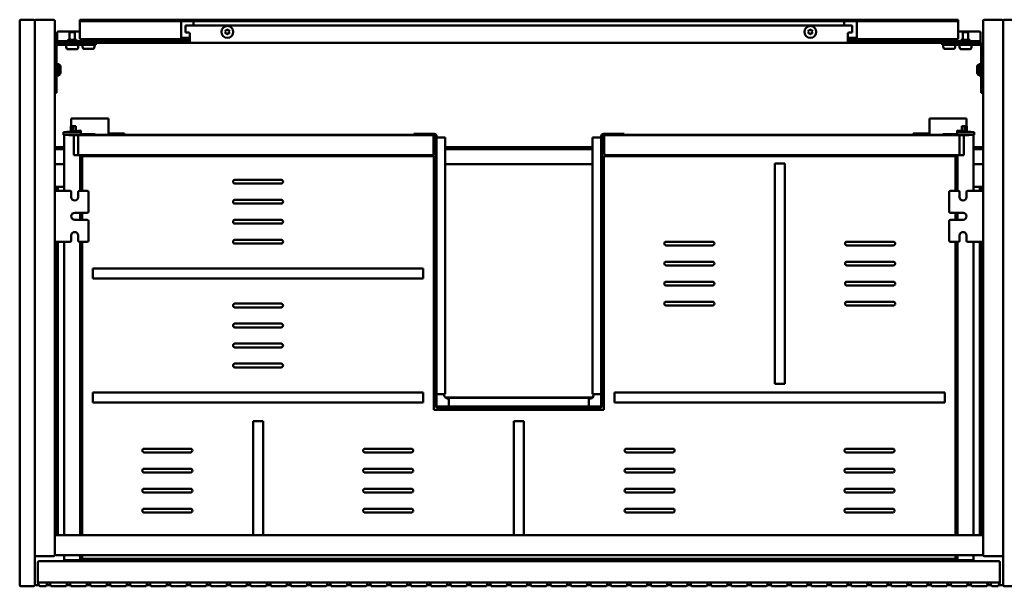
# Model space of a CAD drawing. Units: millimetres. Extents: x 451 to 1649, y 1258 to 1712.
# Drawn here: x 451 to 1238, y 1258 to 1712 of the extents above; entities that cross this region are included whole.
import ezdxf

# ---------------------------------------------------------------- set-up
doc = ezdxf.new("R2010")
doc.units = ezdxf.units.MM
doc.header["$LTSCALE"] = 10
doc.layers.add('Visible Edges(Svedbergs)', color=7, linetype='Continuous', lineweight=50)

msp = doc.modelspace()

# ---------------------------------------------------------------- linework, layer by layer
at = {"layer": 'Visible Edges(Svedbergs)'}
for p, q in [((451, 1710.5), (451, 1259.5)), ((462, 1711.5), (452, 1711.5)), ((463, 1283.5), (463, 1710.5)), ((463, 1259.5), (463, 1710.5)), ((464, 1711.5), (478, 1711.5)), ((479, 1710.5), (479, 1283.5)), ((499, 1711.5), (504, 1711.5)), ((499, 1711.5), (499, 1710.25)), ((504, 1710.25), (499, 1710.25)), ((499, 1709), (499, 1710.25)), ((499, 1698.3), (499, 1709)), ((504, 1711.5), (846, 1711.5)), ((504, 1710.25), (846, 1710.25)), ((580, 1709), (580, 1710.25)), ((580, 1698.3), (580, 1709)), ((590, 1710.25), (590, 1709)), ((590, 1709), (590, 1706.75)), ((846, 1711.5), (850, 1711.5)), ((846, 1710.25), (846, 1711.5)), ((850, 1710.25), (846, 1710.25)), ((850, 1710.25), (850, 1711.5)), ((850, 1711.5), (854, 1711.5)), ((854, 1710.25), (850, 1710.25)), ((854, 1711.5), (854, 1710.25)), ((854, 1711.5), (1196, 1711.5)), ((854, 1710.25), (1196, 1710.25)), ((1110, 1709), (1110, 1710.25)), ((1110, 1706.75), (1110, 1709)), ((1120, 1710.25), (1120, 1709)), ((1120, 1709), (1120, 1698.3)), ((1196, 1711.5), (1201, 1711.5)), ((1201, 1710.25), (1196, 1710.25)), ((1201, 1710.25), (1201, 1711.5)), ((1201, 1710.25), (1201, 1709)), ((1201, 1709), (1201, 1698.3)), ((1221, 1710.5), (1221, 1283.5)), ((1236, 1711.5), (1222, 1711.5)), ((1237, 1283.5), (1237, 1710.5)), ((1237, 1710.5), (1237, 1259.5)), ((1249, 1711.5), (1238, 1711.5)), ((481, 1695.28), (481, 1701.14)), ((482, 1702.13), (499, 1702.13)), ((495.1, 1701.5), (490.9, 1701.5)), ((490.9, 1701.5), (490.9, 1695.5)), ((495.1, 1701.5), (495.1, 1695.5)), ((583.5, 1706.75), (583.5, 1701.3)), ((583.5, 1706.75), (586, 1706.75)), ((586, 1701.3), (583.5, 1701.3)), ((586, 1706.75), (1114, 1706.75)), ((587, 1700.3), (587, 1695.5)), ((615.85, 1701.75), (615.35, 1702.6)), ((615.35, 1700.9), (615.85, 1701.75)), ((615.44, 1702.75), (616.42, 1702.75)), ((616.42, 1700.75), (615.44, 1700.75)), ((616.42, 1702.75), (616.91, 1703.6)), ((616.91, 1699.9), (616.42, 1700.75)), ((617.09, 1703.6), (617.58, 1702.75)), ((617.58, 1700.75), (617.09, 1699.9)), ((617.58, 1702.75), (618.56, 1702.75)), ((618.56, 1700.75), (617.58, 1700.75)), ((618.65, 1702.6), (618.15, 1701.75)), ((618.15, 1701.75), (618.65, 1700.9)), ((1081.85, 1701.75), (1081.35, 1702.6)), ((1081.35, 1700.9), (1081.85, 1701.75)), ((1081.44, 1702.75), (1082.42, 1702.75)), ((1082.42, 1700.75), (1081.44, 1700.75)), ((1082.42, 1702.75), (1082.91, 1703.6)), ((1082.91, 1699.9), (1082.42, 1700.75)), ((1083.09, 1703.6), (1083.58, 1702.75)), ((1083.58, 1700.75), (1083.09, 1699.9)), ((1083.58, 1702.75), (1084.56, 1702.75)), ((1084.56, 1700.75), (1083.58, 1700.75)), ((1084.65, 1702.6), (1084.15, 1701.75)), ((1084.15, 1701.75), (1084.65, 1700.9)), ((1113, 1695.5), (1113, 1700.3)), ((1116.5, 1706.75), (1114, 1706.75)), ((1114, 1701.3), (1116.5, 1701.3)), ((1116.5, 1706.75), (1116.5, 1701.3)), ((1201, 1702.13), (1218, 1702.13)), ((1209.1, 1701.5), (1204.9, 1701.5)), ((1204.9, 1701.5), (1204.9, 1695.5)), ((1209.1, 1701.5), (1209.1, 1695.5)), ((1219, 1701.14), (1219, 1695.28)), ((481, 1694.25), (481, 1695.28)), ((481, 1694.25), (482, 1694.25)), ((481, 1694.25), (481, 1693)), ((482, 1693), (481, 1693)), ((482, 1694.25), (586, 1694.25)), ((586, 1693), (482, 1693)), ((496.36, 1695.5), (489.64, 1695.5)), ((499, 1698.3), (499, 1695.8)), ((499, 1695.8), (580.14, 1695.8)), ((503.9, 1695.8), (503.9, 1694.25)), ((508.1, 1695.8), (508.1, 1694.25)), ((511.75, 1691.5), (511.75, 1693)), ((580, 1698.3), (580, 1695.85)), ((580.14, 1697.05), (581, 1697.05)), ((581, 1695.8), (580.14, 1695.8)), ((581, 1697.05), (587, 1697.05)), ((587, 1695.8), (581, 1695.8)), ((587, 1694.25), (586, 1694.25)), ((586, 1693), (587, 1693)), ((587, 1693), (587, 1695.5)), ((1113, 1693), (587, 1693)), ((1113, 1697.05), (1119, 1697.05)), ((1119, 1695.8), (1113, 1695.8)), ((1113, 1695.5), (1113, 1693)), ((1114, 1694.25), (1113, 1694.25)), ((1113, 1693), (1114, 1693)), ((1114, 1694.25), (1218, 1694.25)), ((1218, 1693), (1114, 1693)), ((1119, 1697.05), (1119.86, 1697.05)), ((1119.86, 1695.8), (1119, 1695.8)), ((1119.86, 1695.8), (1201, 1695.8)), ((1120, 1695.85), (1120, 1698.3)), ((1188.25, 1693), (1188.25, 1691.5)), ((1191.9, 1695.8), (1191.9, 1694.25)), ((1196.1, 1695.8), (1196.1, 1694.25)), ((1201, 1695.8), (1201, 1698.3)), ((1210.36, 1695.5), (1203.64, 1695.5)), ((1218, 1694.25), (1219, 1694.25)), ((1219, 1693), (1218, 1693)), ((1219, 1695.28), (1219, 1694.25)), ((1219, 1693), (1219, 1694.25)), ((480.5, 1663), (480.5, 1690)), ((482, 1691.5), (501.75, 1691.5)), ((488.25, 1691.5), (488.25, 1689.5)), ((496.05, 1687.8), (489.95, 1687.8)), ((497.75, 1691.5), (497.75, 1689.5)), ((501.25, 1691.5), (501.25, 1689.8)), ((511.75, 1691.5), (501.75, 1691.5)), ((509.05, 1688.1), (502.95, 1688.1)), ((510.75, 1691.5), (510.75, 1689.8)), ((1198.25, 1691.5), (1188.25, 1691.5)), ((1189.25, 1691.5), (1189.25, 1689.8)), ((1197.05, 1688.1), (1190.95, 1688.1)), ((1198.25, 1691.5), (1218, 1691.5)), ((1198.75, 1691.5), (1198.75, 1689.8)), ((1202.25, 1691.5), (1202.25, 1689.5)), ((1210.05, 1687.8), (1203.95, 1687.8)), ((1211.75, 1691.5), (1211.75, 1689.5)), ((1219.5, 1690), (1219.5, 1663)), ((482.2, 1676), (480.5, 1676)), ((482.2, 1676), (482.2, 1667)), ((483.7, 1673.4), (483.7, 1669.6)), ((1216.3, 1669.6), (1216.3, 1673.4)), ((1217.8, 1667), (1217.8, 1676)), ((1217.8, 1676), (1219.5, 1676)), ((482.2, 1667), (480.5, 1667)), ((480.5, 1663), (480.5, 1653)), ((1217.8, 1667), (1219.5, 1667)), ((1219.5, 1653), (1219.5, 1663)), ((479, 1653), (480.5, 1653)), ((1219.5, 1653), (1221, 1653)), ((493.87, 1632.5), (492.17, 1632.5)), ((492.17, 1626.5), (492.17, 1632.5)), ((493.87, 1632.5), (520.17, 1632.5)), ((521.87, 1632.5), (520.17, 1632.5)), ((521.87, 1620.36), (521.87, 1632.5)), ((1178.12, 1620.36), (1178.12, 1632.5)), ((1178.12, 1632.5), (1179.83, 1632.5)), ((1206.12, 1632.5), (1179.83, 1632.5)), ((1206.12, 1632.5), (1207.83, 1632.5)), ((1207.83, 1626.5), (1207.83, 1632.5)), ((486.1, 1621.58), (499.8, 1623.02)), ((486.1, 1621.58), (486.1, 1621.5)), ((486.1, 1621.5), (486.1, 1619.5)), ((486.1, 1621.5), (487.4, 1621.5)), ((498.5, 1621.5), (487.4, 1621.5)), ((492, 1622.2), (492, 1626.5)), ((492, 1626.5), (493.8, 1626.5)), ((493.8, 1622.39), (493.8, 1626.5)), ((493.91, 1626.5), (493.8, 1626.5)), ((495.33, 1626.5), (493.91, 1626.5)), ((495.33, 1626.5), (495.85, 1626.5)), ((495.85, 1622.6), (495.85, 1626.5)), ((498.5, 1621.5), (499.8, 1621.5)), ((499.8, 1623.02), (499.8, 1622.48)), ((499.8, 1621.5), (499.8, 1622.48)), ((499.8, 1619.5), (499.8, 1621.5)), ((1200.2, 1623.02), (1200.2, 1622.48)), ((1213.9, 1621.58), (1200.2, 1623.02)), ((1200.2, 1621.5), (1200.2, 1622.48)), ((1200.2, 1619.5), (1200.2, 1621.5)), ((1201.5, 1621.5), (1200.2, 1621.5)), ((1201.5, 1621.5), (1212.6, 1621.5)), ((1204.67, 1626.5), (1204.15, 1626.5)), ((1204.15, 1622.6), (1204.15, 1626.5)), ((1204.67, 1626.5), (1206.09, 1626.5)), ((1206.09, 1626.5), (1206.2, 1626.5)), ((1206.2, 1622.39), (1206.2, 1626.5)), ((1208, 1626.5), (1206.2, 1626.5)), ((1208, 1622.2), (1208, 1626.5)), ((1213.9, 1621.5), (1212.6, 1621.5)), ((1213.9, 1621.58), (1213.9, 1621.5)), ((1213.9, 1621.5), (1213.9, 1619.5)), ((487.4, 1619.5), (486.1, 1619.5)), ((486.6, 1619.5), (486.6, 1574.7)), ((498.5, 1619.5), (487.4, 1619.5)), ((490.4, 1619.5), (490.4, 1619.3)), ((490.4, 1619.3), (494.3, 1619.3)), ((490.5, 1619.3), (490.5, 1619.5)), ((494.1, 1619.3), (494.1, 1619.5)), ((494.3, 1619.3), (494.3, 1603.3)), ((494.3, 1619.1), (494.3, 1603.3)), ((497.4, 1619.1), (494.3, 1619.1)), ((498.7, 1619.3), (495.5, 1619.3)), ((495.85, 1619.1), (495.85, 1619.3)), ((496.5, 1619.3), (496.5, 1619.1)), ((497.7, 1618.8), (497.7, 1603.6)), ((499.8, 1619.5), (498.5, 1619.5)), ((780.7, 1619.3), (498.7, 1619.3)), ((499.8, 1620.1), (508.2, 1620.1)), ((511.2, 1620.1), (508.2, 1620.1)), ((511.2, 1619.3), (511.2, 1620.1)), ((765.94, 1619.5), (511.2, 1619.5)), ((531.37, 1620.5), (521.87, 1620.5)), ((521.87, 1619.5), (521.87, 1620.36)), ((531.37, 1620.5), (534.88, 1620.5)), ((531.37, 1620.5), (531.37, 1619.5)), ((534.88, 1619.5), (534.88, 1620.5)), ((765.94, 1620.2), (782.4, 1620.2)), ((765.94, 1620.2), (765.94, 1619.3)), ((780.7, 1619.3), (782.4, 1619.3)), ((781.7, 1604.3), (781.7, 1618.3)), ((782.2, 1619.3), (783.3, 1618.2)), ((783.3, 1618.4), (783.3, 1403.2)), ((784.2, 1618.4), (784.2, 1403.2)), ((785.1, 1617.42), (784.2, 1617.42)), ((789.3, 1617.42), (785.1, 1617.42)), ((789.3, 1617.42), (791.1, 1617.42)), ((791.1, 1617.42), (791.1, 1412.18)), ((908.9, 1412.18), (908.9, 1617.42)), ((908.9, 1617.42), (910.7, 1617.42)), ((914.9, 1617.42), (910.7, 1617.42)), ((915.8, 1617.42), (914.9, 1617.42)), ((915.8, 1403.2), (915.8, 1618.4)), ((916.7, 1618.2), (917.8, 1619.3)), ((916.7, 1403.2), (916.7, 1618.4)), ((917.6, 1620.2), (934.06, 1620.2)), ((917.6, 1619.3), (919.3, 1619.3)), ((918.3, 1618.3), (918.3, 1604.3)), ((1201.3, 1619.3), (919.3, 1619.3)), ((934.06, 1620.2), (934.06, 1619.3)), ((1188.8, 1619.5), (934.06, 1619.5)), ((1168.62, 1620.5), (1165.12, 1620.5)), ((1165.12, 1619.5), (1165.12, 1620.5)), ((1168.62, 1620.5), (1178.12, 1620.5)), ((1168.62, 1620.5), (1168.62, 1619.5)), ((1178.12, 1619.5), (1178.12, 1620.36)), ((1188.8, 1619.3), (1188.8, 1620.1)), ((1188.8, 1620.1), (1191.8, 1620.1)), ((1200.2, 1620.1), (1191.8, 1620.1)), ((1200.2, 1619.5), (1201.5, 1619.5)), ((1201.3, 1619.3), (1204.5, 1619.3)), ((1201.5, 1619.5), (1212.6, 1619.5)), ((1202.3, 1618.8), (1202.3, 1603.6)), ((1202.6, 1619.1), (1205.7, 1619.1)), ((1203.5, 1619.1), (1203.5, 1619.3)), ((1204.15, 1619.1), (1204.15, 1619.3)), ((1209.6, 1619.3), (1205.7, 1619.3)), ((1205.7, 1619.3), (1205.7, 1603.3)), ((1205.7, 1619.1), (1205.7, 1603.3)), ((1205.9, 1619.3), (1205.9, 1619.5)), ((1209.5, 1619.3), (1209.5, 1619.5)), ((1209.6, 1619.5), (1209.6, 1619.3)), ((1212.6, 1619.5), (1213.9, 1619.5)), ((1213.4, 1619.5), (1213.4, 1574.7)), ((486.6, 1609.5), (479, 1609.5)), ((486.6, 1608), (479, 1608)), ((908.9, 1609.5), (791.1, 1609.5)), ((908.9, 1608), (791.1, 1608)), ((1221, 1609.5), (1213.4, 1609.5)), ((1221, 1608), (1213.4, 1608)), ((494.3, 1603.3), (498.4, 1603.3)), ((497.4, 1603.3), (494.3, 1603.3)), ((497.7, 1603.6), (497.7, 1603.3)), ((498.4, 1603.3), (499.35, 1603.3)), ((499.35, 1603.3), (780.7, 1603.3)), ((499.4, 1574.7), (499.4, 1603.3)), ((501, 1574.7), (501, 1602.5)), ((501, 1602.5), (782, 1602.5)), ((782, 1399.5), (782, 1602.5)), ((918, 1602.5), (918, 1399.5)), ((918, 1602.5), (1199, 1602.5)), ((919.3, 1603.3), (1200.65, 1603.3)), ((1199, 1602.5), (1199, 1574.7)), ((1200.6, 1574.7), (1200.6, 1603.3)), ((1201.6, 1603.3), (1200.65, 1603.3)), ((1205.7, 1603.3), (1201.6, 1603.3)), ((1202.3, 1603.6), (1202.3, 1603.3)), ((1202.6, 1603.3), (1205.7, 1603.3)), ((479, 1596), (486.6, 1596)), ((791.1, 1596), (908.9, 1596)), ((1054.5, 1596.5), (1062.5, 1596.5)), ((1054.5, 1596.5), (1054.5, 1420.5)), ((1062.5, 1420.5), (1062.5, 1596.5)), ((1213.4, 1596), (1221, 1596)), ((623, 1583.5), (660, 1583.5)), ((479, 1578), (480.8, 1578)), ((481.5, 1577), (479, 1577)), ((483, 1574.7), (479, 1574.7)), ((480.8, 1578), (483.8, 1578)), ((480.8, 1578), (480.8, 1577.67)), ((480.8, 1577.67), (480.8, 1577)), ((480.8, 1574.7), (480.8, 1576.3)), ((481.5, 1577), (481.5, 1576.83)), ((481.5, 1576.83), (481.5, 1574.7)), ((483, 1574.7), (491.25, 1574.7)), ((483.8, 1578), (486.6, 1578)), ((498.75, 1574.7), (505, 1574.7)), ((660, 1580.5), (623, 1580.5)), ((1195, 1574.7), (1201.25, 1574.7)), ((1208.75, 1574.7), (1217, 1574.7)), ((1216.2, 1578), (1213.4, 1578)), ((1219.2, 1578), (1216.2, 1578)), ((1217, 1574.7), (1221, 1574.7)), ((1218.5, 1577), (1218.5, 1576.83)), ((1218.5, 1577), (1221, 1577)), ((1218.5, 1576.83), (1218.5, 1574.7)), ((1219.2, 1578), (1219.2, 1577.67)), ((1221, 1578), (1219.2, 1578)), ((1219.2, 1577.67), (1219.2, 1577)), ((1219.2, 1574.7), (1219.2, 1576.3)), ((492.25, 1569.7), (492.25, 1573.7)), ((497.75, 1573.7), (497.75, 1569.7)), ((506, 1573.7), (506, 1558.1)), ((623, 1567.5), (660, 1567.5)), ((1194, 1558.1), (1194, 1573.7)), ((1202.25, 1569.7), (1202.25, 1573.7)), ((1207.75, 1573.7), (1207.75, 1569.7)), ((660, 1564.5), (623, 1564.5)), ((495, 1557.1), (505, 1557.1)), ((505, 1551.6), (495, 1551.6)), ((499.4, 1551.6), (499.4, 1557.1)), ((501, 1551.6), (501, 1557.1)), ((506, 1550.6), (506, 1535)), ((623, 1551.5), (660, 1551.5)), ((1194, 1535), (1194, 1550.6)), ((1195, 1557.1), (1205, 1557.1)), ((1205, 1551.6), (1195, 1551.6)), ((1199, 1557.1), (1199, 1551.6)), ((1200.6, 1551.6), (1200.6, 1557.1)), ((660, 1548.5), (623, 1548.5)), ((492.25, 1535), (492.25, 1539)), ((497.75, 1539), (497.75, 1535)), ((623, 1535.5), (660, 1535.5)), ((1202.25, 1535), (1202.25, 1539)), ((1207.75, 1539), (1207.75, 1535)), ((483, 1534), (479, 1534)), ((480.8, 1534), (480.8, 1299.5)), ((481.5, 1534), (481.5, 1299.5)), ((491.25, 1534), (483, 1534)), ((486.6, 1534), (486.6, 1299.5)), ((505, 1534), (498.75, 1534)), ((499.4, 1299.5), (499.4, 1534)), ((501, 1299.5), (501, 1534)), ((660, 1532.5), (623, 1532.5)), ((967.75, 1534), (1004.75, 1534)), ((1004.75, 1531), (967.75, 1531)), ((1112.25, 1534), (1149.25, 1534)), ((1149.25, 1531), (1112.25, 1531)), ((1201.25, 1534), (1195, 1534)), ((1199, 1534), (1199, 1299.5)), ((1200.6, 1299.5), (1200.6, 1534)), ((1217, 1534), (1208.75, 1534)), ((1213.4, 1534), (1213.4, 1299.5)), ((1217, 1534), (1221, 1534)), ((1218.5, 1534), (1218.5, 1299.5)), ((1219.2, 1534), (1219.2, 1299.5)), ((773.5, 1512.5), (509.5, 1512.5)), ((509.5, 1504.5), (509.5, 1512.5)), ((773.5, 1512.5), (773.5, 1504.5)), ((967.75, 1518), (1004.75, 1518)), ((1004.75, 1515), (967.75, 1515)), ((1112.25, 1518), (1149.25, 1518)), ((1149.25, 1515), (1112.25, 1515)), ((509.5, 1504.5), (773.5, 1504.5)), ((967.75, 1502), (1004.75, 1502)), ((1004.75, 1499), (967.75, 1499)), ((1112.25, 1502), (1149.25, 1502)), ((1149.25, 1499), (1112.25, 1499)), ((623, 1484.5), (660, 1484.5)), ((660, 1481.5), (623, 1481.5)), ((967.75, 1486), (1004.75, 1486)), ((1004.75, 1483), (967.75, 1483)), ((1112.25, 1486), (1149.25, 1486)), ((1149.25, 1483), (1112.25, 1483)), ((623, 1468.5), (660, 1468.5)), ((660, 1465.5), (623, 1465.5)), ((623, 1452.5), (660, 1452.5)), ((660, 1449.5), (623, 1449.5)), ((623, 1436.5), (660, 1436.5)), ((660, 1433.5), (623, 1433.5)), ((1062.5, 1420.5), (1054.5, 1420.5)), ((773.5, 1413.5), (509.5, 1413.5)), ((509.5, 1405.5), (509.5, 1413.5)), ((773.5, 1413.5), (773.5, 1405.5)), ((784.2, 1412.18), (785.1, 1412.18)), ((785.1, 1412.18), (789.3, 1412.18)), ((791.1, 1412.18), (789.3, 1412.18)), ((908.65, 1409.5), (791.35, 1409.5)), ((794.08, 1407.4), (794.08, 1409.2)), ((794.08, 1409.2), (905.92, 1409.2)), ((905.92, 1409.2), (905.92, 1407.4)), ((910.7, 1412.18), (908.9, 1412.18)), ((910.7, 1412.18), (914.9, 1412.18)), ((914.9, 1412.18), (915.8, 1412.18)), ((1190.5, 1413.5), (926.5, 1413.5)), ((926.5, 1405.5), (926.5, 1413.5)), ((1190.5, 1413.5), (1190.5, 1405.5)), ((509.5, 1405.5), (773.5, 1405.5)), ((785.1, 1402.3), (914.9, 1402.3)), ((785.1, 1401.4), (914.9, 1401.4)), ((794.08, 1408.5), (794, 1408.5)), ((794.08, 1407.4), (794.08, 1403.2)), ((794.08, 1403.2), (794.08, 1402.3)), ((906, 1408.5), (905.92, 1408.5)), ((905.92, 1403.2), (905.92, 1407.4)), ((905.92, 1402.3), (905.92, 1403.2)), ((926.5, 1405.5), (1190.5, 1405.5)), ((918, 1399.5), (782, 1399.5)), ((637.5, 1390.5), (645.5, 1390.5)), ((637.5, 1390.5), (637.5, 1299.5)), ((645.5, 1299.5), (645.5, 1390.5)), ((846, 1390.5), (854, 1390.5)), ((846, 1390.5), (846, 1299.5)), ((854, 1299.5), (854, 1390.5)), ((550.5, 1368.5), (587.5, 1368.5)), ((587.5, 1365.5), (550.5, 1365.5)), ((727, 1368.5), (764, 1368.5)), ((764, 1365.5), (727, 1365.5)), ((936, 1368.5), (973, 1368.5)), ((973, 1365.5), (936, 1365.5)), ((1111.75, 1368.5), (1148.75, 1368.5)), ((1148.75, 1365.5), (1111.75, 1365.5)), ((486.5, 1357), (486.6, 1357)), ((486.5, 1357), (486.5, 1307)), ((1213.5, 1357), (1213.4, 1357)), ((1213.5, 1357), (1213.5, 1307)), ((550.5, 1352.5), (587.5, 1352.5)), ((587.5, 1349.5), (550.5, 1349.5)), ((727, 1352.5), (764, 1352.5)), ((764, 1349.5), (727, 1349.5)), ((936, 1352.5), (973, 1352.5)), ((973, 1349.5), (936, 1349.5)), ((1111.75, 1352.5), (1148.75, 1352.5)), ((1148.75, 1349.5), (1111.75, 1349.5)), ((550.5, 1336.5), (587.5, 1336.5)), ((587.5, 1333.5), (550.5, 1333.5)), ((727, 1336.5), (764, 1336.5)), ((764, 1333.5), (727, 1333.5)), ((936, 1336.5), (973, 1336.5)), ((973, 1333.5), (936, 1333.5)), ((1111.75, 1336.5), (1148.75, 1336.5)), ((1148.75, 1333.5), (1111.75, 1333.5)), ((499.8, 1316.1), (499.4, 1316.1)), ((500.8, 1314.96), (500.8, 1315.1)), ((500.8, 1299.5), (500.8, 1314.96)), ((550.5, 1320.5), (587.5, 1320.5)), ((587.5, 1317.5), (550.5, 1317.5)), ((727, 1320.5), (764, 1320.5)), ((764, 1317.5), (727, 1317.5)), ((936, 1320.5), (973, 1320.5)), ((973, 1317.5), (936, 1317.5)), ((1111.75, 1320.5), (1148.75, 1320.5)), ((1148.75, 1317.5), (1111.75, 1317.5)), ((1199.2, 1314.96), (1199.2, 1315.1)), ((1199.2, 1299.5), (1199.2, 1314.96)), ((1200.2, 1316.1), (1200.6, 1316.1)), ((486.5, 1307), (486.6, 1307)), ((1213.5, 1307), (1213.4, 1307)), ((1220, 1299.5), (480, 1299.5)), ((480, 1283.5), (1220, 1283.5)), ((486.6, 1283.5), (486.6, 1279.5)), ((499.4, 1279.5), (499.4, 1283.5)), ((501, 1280.5), (501, 1283.5)), ((1199, 1283.5), (1199, 1280.5)), ((1200.6, 1279.5), (1200.6, 1283.5)), ((1213.4, 1283.5), (1213.4, 1279.5)), ((478, 1282.5), (464, 1282.5)), ((465.5, 1277.5), (465.5, 1261.5)), ((1233.5, 1278.5), (466.5, 1278.5)), ((487.6, 1279.5), (486.6, 1279.5)), ((487.6, 1279.5), (498.4, 1279.5)), ((488.1, 1278.5), (488.1, 1279.5)), ((497.9, 1278.5), (497.9, 1279.5)), ((499.4, 1279.5), (498.4, 1279.5)), ((499.4, 1279.5), (1200.6, 1279.5)), ((1199, 1280.5), (501, 1280.5)), ((848.5, 1278.5), (848.5, 1279.5)), ((851.5, 1278.5), (851.5, 1279.5)), ((1200.6, 1279.5), (1201.6, 1279.5)), ((1212.4, 1279.5), (1201.6, 1279.5)), ((1202.1, 1278.5), (1202.1, 1279.5)), ((1211.9, 1278.5), (1211.9, 1279.5)), ((1212.4, 1279.5), (1213.4, 1279.5)), ((1222, 1282.5), (1236, 1282.5)), ((1234.5, 1261.5), (1234.5, 1277.5)), ((464, 1259.5), (466.43, 1259.5)), ((465.79, 1260.87), (465.5, 1261.5)), ((465.79, 1260.87), (466.63, 1259.08)), ((466.5, 1261.5), (473.77, 1261.5)), ((472.8, 1260.76), (472.39, 1259.24)), ((472.46, 1259.5), (475.54, 1259.5)), ((474.23, 1261.5), (473.77, 1261.5)), ((474.23, 1261.5), (489.77, 1261.5)), ((475.61, 1259.24), (475.2, 1260.76)), ((488.8, 1260.76), (488.39, 1259.24)), ((488.46, 1259.5), (491.54, 1259.5)), ((490.23, 1261.5), (489.77, 1261.5)), ((490.23, 1261.5), (505.77, 1261.5)), ((491.61, 1259.24), (491.2, 1260.76)), ((504.8, 1260.76), (504.39, 1259.24)), ((504.46, 1259.5), (507.54, 1259.5)), ((506.23, 1261.5), (505.77, 1261.5)), ((506.23, 1261.5), (521.77, 1261.5)), ((507.61, 1259.24), (507.2, 1260.76)), ((520.8, 1260.76), (520.39, 1259.24)), ((520.46, 1259.5), (523.54, 1259.5)), ((522.23, 1261.5), (521.77, 1261.5)), ((522.23, 1261.5), (537.77, 1261.5)), ((523.61, 1259.24), (523.2, 1260.76)), ((536.8, 1260.76), (536.39, 1259.24)), ((536.46, 1259.5), (539.54, 1259.5)), ((538.23, 1261.5), (537.77, 1261.5)), ((538.23, 1261.5), (553.77, 1261.5)), ((539.61, 1259.24), (539.2, 1260.76)), ((552.8, 1260.76), (552.39, 1259.24)), ((552.46, 1259.5), (555.54, 1259.5)), ((554.23, 1261.5), (553.77, 1261.5)), ((554.23, 1261.5), (569.77, 1261.5)), ((555.61, 1259.24), (555.2, 1260.76)), ((568.8, 1260.76), (568.39, 1259.24)), ((568.46, 1259.5), (571.54, 1259.5)), ((570.23, 1261.5), (569.77, 1261.5)), ((570.23, 1261.5), (585.77, 1261.5)), ((571.61, 1259.24), (571.2, 1260.76)), ((584.8, 1260.76), (584.39, 1259.24)), ((584.46, 1259.5), (587.54, 1259.5)), ((586.23, 1261.5), (585.77, 1261.5)), ((586.23, 1261.5), (601.77, 1261.5)), ((587.61, 1259.24), (587.2, 1260.76)), ((600.8, 1260.76), (600.39, 1259.24)), ((600.46, 1259.5), (603.54, 1259.5)), ((602.23, 1261.5), (601.77, 1261.5)), ((602.23, 1261.5), (617.77, 1261.5)), ((603.61, 1259.24), (603.2, 1260.76)), ((616.8, 1260.76), (616.39, 1259.24)), ((616.46, 1259.5), (619.54, 1259.5)), ((618.23, 1261.5), (617.77, 1261.5)), ((618.23, 1261.5), (633.77, 1261.5)), ((619.61, 1259.24), (619.2, 1260.76)), ((632.8, 1260.76), (632.39, 1259.24)), ((632.46, 1259.5), (635.54, 1259.5)), ((634.23, 1261.5), (633.77, 1261.5)), ((634.23, 1261.5), (649.77, 1261.5)), ((635.61, 1259.24), (635.2, 1260.76)), ((648.8, 1260.76), (648.39, 1259.24)), ((648.46, 1259.5), (651.54, 1259.5)), ((650.23, 1261.5), (649.77, 1261.5)), ((650.23, 1261.5), (665.77, 1261.5)), ((651.61, 1259.24), (651.2, 1260.76)), ((664.8, 1260.76), (664.39, 1259.24)), ((664.46, 1259.5), (667.54, 1259.5)), ((666.23, 1261.5), (665.77, 1261.5)), ((666.23, 1261.5), (681.77, 1261.5)), ((667.61, 1259.24), (667.2, 1260.76)), ((680.8, 1260.76), (680.39, 1259.24)), ((680.46, 1259.5), (683.54, 1259.5)), ((682.23, 1261.5), (681.77, 1261.5)), ((682.23, 1261.5), (697.77, 1261.5)), ((683.61, 1259.24), (683.2, 1260.76)), ((696.8, 1260.76), (696.39, 1259.24)), ((696.46, 1259.5), (699.54, 1259.5)), ((698.23, 1261.5), (697.77, 1261.5)), ((698.23, 1261.5), (713.77, 1261.5)), ((699.61, 1259.24), (699.2, 1260.76)), ((712.8, 1260.76), (712.39, 1259.24)), ((712.46, 1259.5), (715.54, 1259.5)), ((714.23, 1261.5), (713.77, 1261.5)), ((714.23, 1261.5), (729.77, 1261.5)), ((715.61, 1259.24), (715.2, 1260.76)), ((728.8, 1260.76), (728.39, 1259.24)), ((728.46, 1259.5), (731.54, 1259.5)), ((730.23, 1261.5), (729.77, 1261.5)), ((730.23, 1261.5), (745.77, 1261.5)), ((731.61, 1259.24), (731.2, 1260.76)), ((744.8, 1260.76), (744.39, 1259.24)), ((744.46, 1259.5), (747.54, 1259.5)), ((746.23, 1261.5), (745.77, 1261.5)), ((746.23, 1261.5), (761.77, 1261.5)), ((747.61, 1259.24), (747.2, 1260.76)), ((760.8, 1260.76), (760.39, 1259.24)), ((760.46, 1259.5), (763.54, 1259.5)), ((762.23, 1261.5), (761.77, 1261.5)), ((762.23, 1261.5), (777.77, 1261.5)), ((763.61, 1259.24), (763.2, 1260.76)), ((776.8, 1260.76), (776.39, 1259.24)), ((776.46, 1259.5), (779.54, 1259.5)), ((778.23, 1261.5), (777.77, 1261.5)), ((778.23, 1261.5), (793.77, 1261.5)), ((779.61, 1259.24), (779.2, 1260.76)), ((792.8, 1260.76), (792.39, 1259.24)), ((792.46, 1259.5), (795.54, 1259.5)), ((794.23, 1261.5), (793.77, 1261.5)), ((794.23, 1261.5), (809.77, 1261.5)), ((795.61, 1259.24), (795.2, 1260.76)), ((808.8, 1260.76), (808.39, 1259.24)), ((808.46, 1259.5), (811.54, 1259.5)), ((810.23, 1261.5), (809.77, 1261.5)), ((810.23, 1261.5), (825.77, 1261.5)), ((811.61, 1259.24), (811.2, 1260.76)), ((824.8, 1260.76), (824.39, 1259.24)), ((824.46, 1259.5), (827.54, 1259.5)), ((826.23, 1261.5), (825.77, 1261.5)), ((826.23, 1261.5), (841.77, 1261.5)), ((827.61, 1259.24), (827.2, 1260.76)), ((840.8, 1260.76), (840.39, 1259.24)), ((840.46, 1259.5), (843.54, 1259.5)), ((842.23, 1261.5), (841.77, 1261.5)), ((842.23, 1261.5), (857.77, 1261.5)), ((843.61, 1259.24), (843.2, 1260.76)), ((856.8, 1260.76), (856.39, 1259.24)), ((856.46, 1259.5), (859.54, 1259.5)), ((858.23, 1261.5), (857.77, 1261.5)), ((858.23, 1261.5), (873.77, 1261.5)), ((859.61, 1259.24), (859.2, 1260.76)), ((872.8, 1260.76), (872.39, 1259.24)), ((872.46, 1259.5), (875.54, 1259.5)), ((874.23, 1261.5), (873.77, 1261.5)), ((874.23, 1261.5), (889.77, 1261.5)), ((875.61, 1259.24), (875.2, 1260.76)), ((888.8, 1260.76), (888.39, 1259.24)), ((888.46, 1259.5), (891.54, 1259.5)), ((890.23, 1261.5), (889.77, 1261.5)), ((890.23, 1261.5), (905.77, 1261.5)), ((891.61, 1259.24), (891.2, 1260.76)), ((904.8, 1260.76), (904.39, 1259.24)), ((904.46, 1259.5), (907.54, 1259.5)), ((906.23, 1261.5), (905.77, 1261.5)), ((906.23, 1261.5), (921.77, 1261.5)), ((907.61, 1259.24), (907.2, 1260.76)), ((920.8, 1260.76), (920.39, 1259.24)), ((920.46, 1259.5), (923.54, 1259.5)), ((922.23, 1261.5), (921.77, 1261.5)), ((922.23, 1261.5), (937.77, 1261.5)), ((923.61, 1259.24), (923.2, 1260.76)), ((936.8, 1260.76), (936.39, 1259.24)), ((936.46, 1259.5), (939.54, 1259.5)), ((938.23, 1261.5), (937.77, 1261.5)), ((938.23, 1261.5), (953.77, 1261.5)), ((939.61, 1259.24), (939.2, 1260.76)), ((952.8, 1260.76), (952.39, 1259.24)), ((952.46, 1259.5), (955.54, 1259.5)), ((954.23, 1261.5), (953.77, 1261.5)), ((954.23, 1261.5), (969.77, 1261.5)), ((955.61, 1259.24), (955.2, 1260.76)), ((968.8, 1260.76), (968.39, 1259.24)), ((968.46, 1259.5), (971.54, 1259.5)), ((970.23, 1261.5), (969.77, 1261.5)), ((970.23, 1261.5), (985.77, 1261.5)), ((971.61, 1259.24), (971.2, 1260.76)), ((984.8, 1260.76), (984.39, 1259.24)), ((984.46, 1259.5), (987.54, 1259.5)), ((986.23, 1261.5), (985.77, 1261.5)), ((986.23, 1261.5), (1001.77, 1261.5)), ((987.61, 1259.24), (987.2, 1260.76)), ((1000.8, 1260.76), (1000.39, 1259.24)), ((1000.46, 1259.5), (1003.54, 1259.5)), ((1002.23, 1261.5), (1001.77, 1261.5)), ((1002.23, 1261.5), (1017.77, 1261.5)), ((1003.61, 1259.24), (1003.2, 1260.76)), ((1016.8, 1260.76), (1016.39, 1259.24)), ((1016.46, 1259.5), (1019.54, 1259.5)), ((1018.23, 1261.5), (1017.77, 1261.5)), ((1018.23, 1261.5), (1033.77, 1261.5)), ((1019.61, 1259.24), (1019.2, 1260.76)), ((1032.8, 1260.76), (1032.39, 1259.24)), ((1032.46, 1259.5), (1035.54, 1259.5)), ((1034.23, 1261.5), (1033.77, 1261.5)), ((1034.23, 1261.5), (1049.77, 1261.5)), ((1035.61, 1259.24), (1035.2, 1260.76)), ((1048.8, 1260.76), (1048.39, 1259.24)), ((1048.46, 1259.5), (1051.54, 1259.5)), ((1050.23, 1261.5), (1049.77, 1261.5)), ((1050.23, 1261.5), (1065.77, 1261.5)), ((1051.61, 1259.24), (1051.2, 1260.76)), ((1064.8, 1260.76), (1064.39, 1259.24)), ((1064.46, 1259.5), (1067.54, 1259.5)), ((1066.23, 1261.5), (1065.77, 1261.5)), ((1066.23, 1261.5), (1081.77, 1261.5)), ((1067.61, 1259.24), (1067.2, 1260.76)), ((1080.8, 1260.76), (1080.39, 1259.24)), ((1080.46, 1259.5), (1083.54, 1259.5)), ((1082.23, 1261.5), (1081.77, 1261.5)), ((1082.23, 1261.5), (1097.77, 1261.5)), ((1083.61, 1259.24), (1083.2, 1260.76)), ((1096.8, 1260.76), (1096.39, 1259.24)), ((1096.46, 1259.5), (1099.54, 1259.5)), ((1098.23, 1261.5), (1097.77, 1261.5)), ((1098.23, 1261.5), (1113.77, 1261.5)), ((1099.61, 1259.24), (1099.2, 1260.76)), ((1112.8, 1260.76), (1112.39, 1259.24)), ((1112.46, 1259.5), (1115.54, 1259.5)), ((1114.23, 1261.5), (1113.77, 1261.5)), ((1114.23, 1261.5), (1129.77, 1261.5)), ((1115.61, 1259.24), (1115.2, 1260.76)), ((1128.8, 1260.76), (1128.39, 1259.24)), ((1128.46, 1259.5), (1131.54, 1259.5)), ((1130.23, 1261.5), (1129.77, 1261.5)), ((1130.23, 1261.5), (1145.77, 1261.5)), ((1131.61, 1259.24), (1131.2, 1260.76)), ((1144.8, 1260.76), (1144.39, 1259.24)), ((1144.46, 1259.5), (1147.54, 1259.5)), ((1146.23, 1261.5), (1145.77, 1261.5)), ((1146.23, 1261.5), (1161.77, 1261.5)), ((1147.61, 1259.24), (1147.2, 1260.76)), ((1160.8, 1260.76), (1160.39, 1259.24)), ((1160.46, 1259.5), (1163.54, 1259.5)), ((1162.23, 1261.5), (1161.77, 1261.5)), ((1162.23, 1261.5), (1177.77, 1261.5)), ((1163.61, 1259.24), (1163.2, 1260.76)), ((1176.8, 1260.76), (1176.39, 1259.24)), ((1176.46, 1259.5), (1179.54, 1259.5)), ((1178.23, 1261.5), (1177.77, 1261.5)), ((1178.23, 1261.5), (1193.77, 1261.5)), ((1179.61, 1259.24), (1179.2, 1260.76)), ((1192.8, 1260.76), (1192.39, 1259.24)), ((1192.46, 1259.5), (1195.54, 1259.5)), ((1194.23, 1261.5), (1193.77, 1261.5)), ((1194.23, 1261.5), (1209.77, 1261.5)), ((1195.61, 1259.24), (1195.2, 1260.76)), ((1208.8, 1260.76), (1208.39, 1259.24)), ((1208.46, 1259.5), (1211.54, 1259.5)), ((1210.23, 1261.5), (1209.77, 1261.5)), ((1210.23, 1261.5), (1225.77, 1261.5)), ((1211.61, 1259.24), (1211.2, 1260.76)), ((1224.8, 1260.76), (1224.39, 1259.24)), ((1224.46, 1259.5), (1227.54, 1259.5)), ((1226.23, 1261.5), (1225.77, 1261.5)), ((1226.23, 1261.5), (1233.5, 1261.5)), ((1227.61, 1259.24), (1227.2, 1260.76)), ((1233.37, 1259.08), (1234.21, 1260.87)), ((1233.57, 1259.5), (1236, 1259.5)), ((1234.5, 1261.5), (1234.21, 1260.87)), ((452, 1258.5), (462, 1258.5)), ((471.43, 1258.5), (467.54, 1258.5)), ((487.43, 1258.5), (476.57, 1258.5)), ((503.43, 1258.5), (492.57, 1258.5)), ((519.43, 1258.5), (508.57, 1258.5)), ((535.43, 1258.5), (524.57, 1258.5)), ((551.43, 1258.5), (540.57, 1258.5)), ((567.43, 1258.5), (556.57, 1258.5)), ((583.43, 1258.5), (572.57, 1258.5)), ((599.43, 1258.5), (588.57, 1258.5)), ((615.43, 1258.5), (604.57, 1258.5)), ((631.43, 1258.5), (620.57, 1258.5)), ((647.43, 1258.5), (636.57, 1258.5)), ((663.43, 1258.5), (652.57, 1258.5)), ((679.43, 1258.5), (668.57, 1258.5)), ((695.43, 1258.5), (684.57, 1258.5)), ((711.43, 1258.5), (700.57, 1258.5)), ((727.43, 1258.5), (716.57, 1258.5)), ((743.43, 1258.5), (732.57, 1258.5)), ((759.43, 1258.5), (748.57, 1258.5)), ((775.43, 1258.5), (764.57, 1258.5)), ((791.43, 1258.5), (780.57, 1258.5)), ((807.43, 1258.5), (796.57, 1258.5)), ((823.43, 1258.5), (812.57, 1258.5)), ((839.43, 1258.5), (828.57, 1258.5)), ((855.43, 1258.5), (844.57, 1258.5)), ((871.43, 1258.5), (860.57, 1258.5)), ((887.43, 1258.5), (876.57, 1258.5)), ((903.43, 1258.5), (892.57, 1258.5)), ((919.43, 1258.5), (908.57, 1258.5)), ((935.43, 1258.5), (924.57, 1258.5)), ((951.43, 1258.5), (940.57, 1258.5)), ((967.43, 1258.5), (956.57, 1258.5)), ((983.43, 1258.5), (972.57, 1258.5)), ((999.43, 1258.5), (988.57, 1258.5)), ((1015.43, 1258.5), (1004.57, 1258.5)), ((1031.43, 1258.5), (1020.57, 1258.5)), ((1047.43, 1258.5), (1036.57, 1258.5)), ((1063.43, 1258.5), (1052.57, 1258.5)), ((1079.43, 1258.5), (1068.57, 1258.5)), ((1095.43, 1258.5), (1084.57, 1258.5)), ((1111.43, 1258.5), (1100.57, 1258.5)), ((1127.43, 1258.5), (1116.57, 1258.5)), ((1143.43, 1258.5), (1132.57, 1258.5)), ((1159.43, 1258.5), (1148.57, 1258.5)), ((1175.43, 1258.5), (1164.57, 1258.5)), ((1191.43, 1258.5), (1180.57, 1258.5)), ((1207.43, 1258.5), (1196.57, 1258.5)), ((1223.43, 1258.5), (1212.57, 1258.5)), ((1232.46, 1258.5), (1228.57, 1258.5)), ((1238, 1258.5), (1249, 1258.5))]:
    msp.add_line(p, q, dxfattribs=at)
for centre in [(617, 1701.75), (1083, 1701.75)]:
    msp.add_circle(centre, 4.75, dxfattribs=at)
for centre, radius, start, end in [((452, 1710.5), 1, 90, 180), ((462, 1710.5), 1, 0, 90), ((464, 1710.5), 1, 90, 180), ((478, 1710.5), 1, 0, 90), ((1222, 1710.5), 1, 90, 180), ((1236, 1710.5), 1, 0, 90), ((1238, 1710.5), 1, 90, 180), ((586, 1700.3), 1, 0, 90), ((615.44, 1702.65), 0.1, 89.9782, 209.9782), ((615.44, 1700.85), 0.1, 149.9782, 269.9782), ((617, 1703.55), 0.1, 29.9782, 149.9782), ((618.56, 1702.65), 0.1, 329.9782, 89.9782), ((618.56, 1700.85), 0.1, 269.9782, 29.9782), ((1081.44, 1702.65), 0.1, 90, 210), ((1081.44, 1700.85), 0.1, 150, 270), ((1083, 1703.55), 0.1, 30, 150), ((1084.56, 1702.65), 0.1, 330, 90), ((1084.56, 1700.85), 0.1, 270, 30), ((1114, 1700.3), 1, 90, 180), ((482, 1690), 3, 90, 180), ((488.39, 1695.5), 1.25, 270, 0), ((497.61, 1695.5), 1.25, 180, 270), ((617, 1699.95), 0.1, 209.9782, 329.9782), ((1083, 1699.95), 0.1, 210, 330), ((1202.39, 1695.5), 1.25, 270, 0), ((1211.61, 1695.5), 1.25, 180, 270), ((1218, 1690), 3, 0, 90), ((482, 1690), 1.5, 90, 180), ((489.95, 1689.5), 1.7, 180, 270), ((496.05, 1689.5), 1.7, 270, 0), ((502.95, 1689.8), 1.7, 180, 270), ((509.05, 1689.8), 1.7, 270, 0), ((1190.95, 1689.8), 1.7, 180, 270), ((1197.05, 1689.8), 1.7, 270, 0), ((1203.95, 1689.5), 1.7, 180, 270), ((1210.05, 1689.5), 1.7, 270, 0), ((1218, 1690), 1.5, 0, 90), ((480.7, 1673.4), 3, 0, 60), ((480.7, 1669.6), 3, 300, 0), ((1219.3, 1673.4), 3, 120, 180), ((1219.3, 1669.6), 3, 180, 240), ((495.5, 1618.9), 1.2, 150, 170.40593), ((495.5, 1618.9), 0.4, 90, 150), ((497.4, 1618.8), 0.3, 0, 90), ((498.7, 1618.3), 1, 90, 180), ((780.7, 1618.3), 1, 0, 90), ((782.4, 1618.4), 1.8, 0, 90), ((782.4, 1618.4), 0.9, 0, 90), ((917.6, 1618.4), 1.8, 90, 180), ((917.6, 1618.4), 0.9, 90, 180), ((919.3, 1618.3), 1, 90, 180), ((1201.3, 1618.3), 1, 0, 90), ((1202.6, 1618.8), 0.3, 90, 180), ((1204.5, 1618.9), 0.4, 30, 90), ((1204.5, 1618.9), 1.2, 9.59407, 30), ((497.4, 1603.6), 0.3, 270, 0), ((498.7, 1604.3), 1, 180, 270), ((780.7, 1604.3), 1, 270, 0), ((919.3, 1604.3), 1, 180, 270), ((1201.3, 1604.3), 1, 270, 0), ((1202.6, 1603.6), 0.3, 180, 270), ((623, 1582), 1.5, 90, 270), ((660, 1582), 1.5, 270, 90), ((491.25, 1573.7), 1, 0, 90), ((498.75, 1573.7), 1, 90, 180), ((505, 1573.7), 1, 0, 90), ((1195, 1573.7), 1, 90, 180), ((1201.25, 1573.7), 1, 0, 90), ((1208.75, 1573.7), 1, 90, 180), ((495, 1569.7), 2.75, 180, 0), ((623, 1566), 1.5, 90, 270), ((660, 1566), 1.5, 270, 90), ((1205, 1569.7), 2.75, 180, 0), ((495, 1554.35), 2.75, 90, 270), ((505, 1558.1), 1, 270, 0), ((505, 1550.6), 1, 0, 90), ((623, 1550), 1.5, 90, 270), ((660, 1550), 1.5, 270, 90), ((1195, 1558.1), 1, 180, 270), ((1195, 1550.6), 1, 90, 180), ((1205, 1554.35), 2.75, 270, 90), ((491.25, 1535), 1, 270, 0), ((495, 1539), 2.75, 0, 180), ((498.75, 1535), 1, 180, 270), ((505, 1535), 1, 270, 0), ((623, 1534), 1.5, 90, 270), ((660, 1534), 1.5, 270, 90), ((1195, 1535), 1, 180, 270), ((1201.25, 1535), 1, 270, 0), ((1205, 1539), 2.75, 0, 180), ((1208.75, 1535), 1, 180, 270), ((967.75, 1532.5), 1.5, 90, 270), ((1004.75, 1532.5), 1.5, 270, 90), ((1112.25, 1532.5), 1.5, 90, 270), ((1149.25, 1532.5), 1.5, 270, 90), ((967.75, 1516.5), 1.5, 90, 270), ((1004.75, 1516.5), 1.5, 270, 90), ((1112.25, 1516.5), 1.5, 90, 270), ((1149.25, 1516.5), 1.5, 270, 90), ((967.75, 1500.5), 1.5, 90, 270), ((1004.75, 1500.5), 1.5, 270, 90), ((1112.25, 1500.5), 1.5, 90, 270), ((1149.25, 1500.5), 1.5, 270, 90), ((623, 1483), 1.5, 90, 270), ((660, 1483), 1.5, 270, 90), ((967.75, 1484.5), 1.5, 90, 270), ((1004.75, 1484.5), 1.5, 270, 90), ((1112.25, 1484.5), 1.5, 90, 270), ((1149.25, 1484.5), 1.5, 270, 90), ((623, 1467), 1.5, 90, 270), ((660, 1467), 1.5, 270, 90), ((623, 1451), 1.5, 90, 270), ((660, 1451), 1.5, 270, 90), ((623, 1435), 1.5, 90, 270), ((660, 1435), 1.5, 270, 90), ((794, 1412.5), 4, 184.56161, 270), ((906, 1412.5), 4, 270, 355.43839), ((785.1, 1403.2), 1.8, 180, 270), ((785.1, 1403.2), 0.9, 180, 270), ((914.9, 1403.2), 1.8, 270, 0), ((914.9, 1403.2), 0.9, 270, 0), ((550.5, 1367), 1.5, 90, 270), ((587.5, 1367), 1.5, 270, 90), ((727, 1367), 1.5, 90, 270), ((764, 1367), 1.5, 270, 90), ((936, 1367), 1.5, 90, 270), ((973, 1367), 1.5, 270, 90), ((1111.75, 1367), 1.5, 90, 270), ((1148.75, 1367), 1.5, 270, 90), ((550.5, 1351), 1.5, 90, 270), ((587.5, 1351), 1.5, 270, 90), ((727, 1351), 1.5, 90, 270), ((764, 1351), 1.5, 270, 90), ((936, 1351), 1.5, 90, 270), ((973, 1351), 1.5, 270, 90), ((1111.75, 1351), 1.5, 90, 270), ((1148.75, 1351), 1.5, 270, 90), ((550.5, 1335), 1.5, 90, 270), ((587.5, 1335), 1.5, 270, 90), ((727, 1335), 1.5, 90, 270), ((764, 1335), 1.5, 270, 90), ((936, 1335), 1.5, 90, 270), ((973, 1335), 1.5, 270, 90), ((1111.75, 1335), 1.5, 90, 270), ((1148.75, 1335), 1.5, 270, 90), ((499.8, 1315.1), 1, 0, 90), ((550.5, 1319), 1.5, 90, 270), ((587.5, 1319), 1.5, 270, 90), ((727, 1319), 1.5, 90, 270), ((764, 1319), 1.5, 270, 90), ((936, 1319), 1.5, 90, 270), ((973, 1319), 1.5, 270, 90), ((1111.75, 1319), 1.5, 90, 270), ((1148.75, 1319), 1.5, 270, 90), ((1200.2, 1315.1), 1, 90, 180), ((480, 1298.5), 1, 90, 180), ((1220, 1298.5), 1, 0, 90), ((464, 1283.5), 1, 180, 270), ((478, 1283.5), 1, 270, 0), ((480, 1284.5), 1, 180, 270), ((1220, 1284.5), 1, 270, 0), ((1222, 1283.5), 1, 180, 270), ((1236, 1283.5), 1, 270, 0), ((466.5, 1277.5), 1, 90, 180), ((1233.5, 1277.5), 1, 0, 90), ((452, 1259.5), 1, 180, 270), ((462, 1259.5), 1, 270, 0), ((464, 1260.5), 1, 180, 270), ((471.43, 1259.5), 1, 270, 345), ((473.77, 1260.5), 1, 90, 165), ((474.23, 1260.5), 1, 15, 90), ((476.57, 1259.5), 1, 195, 270), ((487.43, 1259.5), 1, 270, 345), ((489.77, 1260.5), 1, 90, 165), ((490.23, 1260.5), 1, 15, 90), ((492.57, 1259.5), 1, 195, 270), ((503.43, 1259.5), 1, 270, 345), ((505.77, 1260.5), 1, 90, 165), ((506.23, 1260.5), 1, 15, 90), ((508.57, 1259.5), 1, 195, 270), ((519.43, 1259.5), 1, 270, 345), ((521.77, 1260.5), 1, 90, 165), ((522.23, 1260.5), 1, 15, 90), ((524.57, 1259.5), 1, 195, 270), ((535.43, 1259.5), 1, 270, 345), ((537.77, 1260.5), 1, 90, 165), ((538.23, 1260.5), 1, 15, 90), ((540.57, 1259.5), 1, 195, 270), ((551.43, 1259.5), 1, 270, 345), ((553.77, 1260.5), 1, 90, 165), ((554.23, 1260.5), 1, 15, 90), ((556.57, 1259.5), 1, 195, 270), ((567.43, 1259.5), 1, 270, 345), ((569.77, 1260.5), 1, 90, 165), ((570.23, 1260.5), 1, 15, 90), ((572.57, 1259.5), 1, 195, 270), ((583.43, 1259.5), 1, 270, 345), ((585.77, 1260.5), 1, 90, 165), ((586.23, 1260.5), 1, 15, 90), ((588.57, 1259.5), 1, 195, 270), ((599.43, 1259.5), 1, 270, 345), ((601.77, 1260.5), 1, 90, 165), ((602.23, 1260.5), 1, 15, 90), ((604.57, 1259.5), 1, 195, 270), ((615.43, 1259.5), 1, 270, 345), ((617.77, 1260.5), 1, 90, 165), ((618.23, 1260.5), 1, 15, 90), ((620.57, 1259.5), 1, 195, 270), ((631.43, 1259.5), 1, 270, 345), ((633.77, 1260.5), 1, 90, 165), ((634.23, 1260.5), 1, 15, 90), ((636.57, 1259.5), 1, 195, 270), ((647.43, 1259.5), 1, 270, 345), ((649.77, 1260.5), 1, 90, 165), ((650.23, 1260.5), 1, 15, 90), ((652.57, 1259.5), 1, 195, 270), ((663.43, 1259.5), 1, 270, 345), ((665.77, 1260.5), 1, 90, 165), ((666.23, 1260.5), 1, 15, 90), ((668.57, 1259.5), 1, 195, 270), ((679.43, 1259.5), 1, 270, 345), ((681.77, 1260.5), 1, 90, 165), ((682.23, 1260.5), 1, 15, 90), ((684.57, 1259.5), 1, 195, 270), ((695.43, 1259.5), 1, 270, 345), ((697.77, 1260.5), 1, 90, 165), ((698.23, 1260.5), 1, 15, 90), ((700.57, 1259.5), 1, 195, 270), ((711.43, 1259.5), 1, 270, 345), ((713.77, 1260.5), 1, 90, 165), ((714.23, 1260.5), 1, 15, 90), ((716.57, 1259.5), 1, 195, 270), ((727.43, 1259.5), 1, 270, 345), ((729.77, 1260.5), 1, 90, 165), ((730.23, 1260.5), 1, 15, 90), ((732.57, 1259.5), 1, 195, 270), ((743.43, 1259.5), 1, 270, 345), ((745.77, 1260.5), 1, 90, 165), ((746.23, 1260.5), 1, 15, 90), ((748.57, 1259.5), 1, 195, 270), ((759.43, 1259.5), 1, 270, 345), ((761.77, 1260.5), 1, 90, 165), ((762.23, 1260.5), 1, 15, 90), ((764.57, 1259.5), 1, 195, 270), ((775.43, 1259.5), 1, 270, 345), ((777.77, 1260.5), 1, 90, 165), ((778.23, 1260.5), 1, 15, 90), ((780.57, 1259.5), 1, 195, 270), ((791.43, 1259.5), 1, 270, 345), ((793.77, 1260.5), 1, 90, 165), ((794.23, 1260.5), 1, 15, 90), ((796.57, 1259.5), 1, 195, 270), ((807.43, 1259.5), 1, 270, 345), ((809.77, 1260.5), 1, 90, 165), ((810.23, 1260.5), 1, 15, 90), ((812.57, 1259.5), 1, 195, 270), ((823.43, 1259.5), 1, 270, 345), ((825.77, 1260.5), 1, 90, 165), ((826.23, 1260.5), 1, 15, 90), ((828.57, 1259.5), 1, 195, 270), ((839.43, 1259.5), 1, 270, 345), ((841.77, 1260.5), 1, 90, 165), ((842.23, 1260.5), 1, 15, 90), ((844.57, 1259.5), 1, 195, 270), ((855.43, 1259.5), 1, 270, 345), ((857.77, 1260.5), 1, 90, 165), ((858.23, 1260.5), 1, 15, 90), ((860.57, 1259.5), 1, 195, 270), ((871.43, 1259.5), 1, 270, 345), ((873.77, 1260.5), 1, 90, 165), ((874.23, 1260.5), 1, 15, 90), ((876.57, 1259.5), 1, 195, 270), ((887.43, 1259.5), 1, 270, 345), ((889.77, 1260.5), 1, 90, 165), ((890.23, 1260.5), 1, 15, 90), ((892.57, 1259.5), 1, 195, 270), ((903.43, 1259.5), 1, 270, 345), ((905.77, 1260.5), 1, 90, 165), ((906.23, 1260.5), 1, 15, 90), ((908.57, 1259.5), 1, 195, 270), ((919.43, 1259.5), 1, 270, 345), ((921.77, 1260.5), 1, 90, 165), ((922.23, 1260.5), 1, 15, 90), ((924.57, 1259.5), 1, 195, 270), ((935.43, 1259.5), 1, 270, 345), ((937.77, 1260.5), 1, 90, 165), ((938.23, 1260.5), 1, 15, 90), ((940.57, 1259.5), 1, 195, 270), ((951.43, 1259.5), 1, 270, 345), ((953.77, 1260.5), 1, 90, 165), ((954.23, 1260.5), 1, 15, 90), ((956.57, 1259.5), 1, 195, 270), ((967.43, 1259.5), 1, 270, 345), ((969.77, 1260.5), 1, 90, 165), ((970.23, 1260.5), 1, 15, 90), ((972.57, 1259.5), 1, 195, 270), ((983.43, 1259.5), 1, 270, 345), ((985.77, 1260.5), 1, 90, 165), ((986.23, 1260.5), 1, 15, 90), ((988.57, 1259.5), 1, 195, 270), ((999.43, 1259.5), 1, 270, 345), ((1001.77, 1260.5), 1, 90, 165), ((1002.23, 1260.5), 1, 15, 90), ((1004.57, 1259.5), 1, 195, 270), ((1015.43, 1259.5), 1, 270, 345), ((1017.77, 1260.5), 1, 90, 165), ((1018.23, 1260.5), 1, 15, 90), ((1020.57, 1259.5), 1, 195, 270), ((1031.43, 1259.5), 1, 270, 345), ((1033.77, 1260.5), 1, 90, 165), ((1034.23, 1260.5), 1, 15, 90), ((1036.57, 1259.5), 1, 195, 270), ((1047.43, 1259.5), 1, 270, 345), ((1049.77, 1260.5), 1, 90, 165), ((1050.23, 1260.5), 1, 15, 90), ((1052.57, 1259.5), 1, 195, 270), ((1063.43, 1259.5), 1, 270, 345), ((1065.77, 1260.5), 1, 90, 165), ((1066.23, 1260.5), 1, 15, 90), ((1068.57, 1259.5), 1, 195, 270), ((1079.43, 1259.5), 1, 270, 345), ((1081.77, 1260.5), 1, 90, 165), ((1082.23, 1260.5), 1, 15, 90), ((1084.57, 1259.5), 1, 195, 270), ((1095.43, 1259.5), 1, 270, 345), ((1097.77, 1260.5), 1, 90, 165), ((1098.23, 1260.5), 1, 15, 90), ((1100.57, 1259.5), 1, 195, 270), ((1111.43, 1259.5), 1, 270, 345), ((1113.77, 1260.5), 1, 90, 165), ((1114.23, 1260.5), 1, 15, 90), ((1116.57, 1259.5), 1, 195, 270), ((1127.43, 1259.5), 1, 270, 345), ((1129.77, 1260.5), 1, 90, 165), ((1130.23, 1260.5), 1, 15, 90), ((1132.57, 1259.5), 1, 195, 270), ((1143.43, 1259.5), 1, 270, 345), ((1145.77, 1260.5), 1, 90, 165), ((1146.23, 1260.5), 1, 15, 90), ((1148.57, 1259.5), 1, 195, 270), ((1159.43, 1259.5), 1, 270, 345), ((1161.77, 1260.5), 1, 90, 165), ((1162.23, 1260.5), 1, 15, 90), ((1164.57, 1259.5), 1, 195, 270), ((1175.43, 1259.5), 1, 270, 345), ((1177.77, 1260.5), 1, 90, 165), ((1178.23, 1260.5), 1, 15, 90), ((1180.57, 1259.5), 1, 195, 270), ((1191.43, 1259.5), 1, 270, 345), ((1193.77, 1260.5), 1, 90, 165), ((1194.23, 1260.5), 1, 15, 90), ((1196.57, 1259.5), 1, 195, 270), ((1207.43, 1259.5), 1, 270, 345), ((1209.77, 1260.5), 1, 90, 165), ((1210.23, 1260.5), 1, 15, 90), ((1212.57, 1259.5), 1, 195, 270), ((1223.43, 1259.5), 1, 270, 345), ((1225.77, 1260.5), 1, 90, 165), ((1226.23, 1260.5), 1, 15, 90), ((1228.57, 1259.5), 1, 195, 270), ((1236, 1260.5), 1, 270, 0), ((1238, 1259.5), 1, 180, 270), ((467.54, 1259.5), 1, 205, 270), ((1232.46, 1259.5), 1, 270, 335)]:
    msp.add_arc(centre, radius, start, end, dxfattribs=at)
for centre, major_axis, ratio, start_param, end_param in [((482, 1701.14), (-1, 0), 0.984808, 4.712389, 6.283185), ((1218, 1701.14), (1, 0), 0.984808, 0, 1.570796), ((482.22, 1572), (0, -5), 0.555556, 3.402544, 3.676777), ((1217.78, 1572), (0, -5), 0.555556, 2.606408, 2.880641), ((466.5, 1259.36), (0, 2.14), 0.466308, 0, 0.785398), ((1233.5, 1259.36), (0, 2.14), 0.466308, 5.497787, 6.283185)]:
    msp.add_ellipse(centre, major_axis=major_axis, ratio=ratio, start_param=start_param, end_param=end_param, dxfattribs=at)
for points, knots in [([(580, 1697.16), (580, 1697.15), (580, 1697.14), (580.01, 1697.09), (580.03, 1697.07), (580.09, 1697.05), (580.11, 1697.05), (580.14, 1697.05)], [0.14540135, 0.14540135, 0.14540135, 0.14540135, 0.15282419, 0.15282419, 0.18235888, 0.18235888, 0.19869276, 0.19869276, 0.19869276, 0.19869276]), ([(580.14, 1695.8), (580.12, 1695.8), (580.09, 1695.8), (580.02, 1695.81), (580, 1695.83), (580, 1695.85)], [0.09921509, 0.09921509, 0.09921509, 0.09921509, 0.11362218, 0.11362218, 0.1513597, 0.1513597, 0.1513597, 0.1513597]), ([(1119.86, 1697.05), (1119.89, 1697.05), (1119.91, 1697.05), (1119.97, 1697.07), (1119.99, 1697.09), (1120, 1697.14), (1120, 1697.15), (1120, 1697.16)], [0.98927981, 0.98927981, 0.98927981, 0.98927981, 1.00561369, 1.00561369, 1.03514839, 1.03514839, 1.04257123, 1.04257123, 1.04257123, 1.04257123]), ([(1120, 1695.85), (1120, 1695.83), (1119.98, 1695.81), (1119.91, 1695.8), (1119.88, 1695.8), (1119.86, 1695.8)], [0.1580782, 0.1580782, 0.1580782, 0.1580782, 0.19581572, 0.19581572, 0.21022281, 0.21022281, 0.21022281, 0.21022281])]:
    msp.add_open_spline(points, degree=3, knots=knots, dxfattribs=at)

doc.saveas('drawing.dxf')
